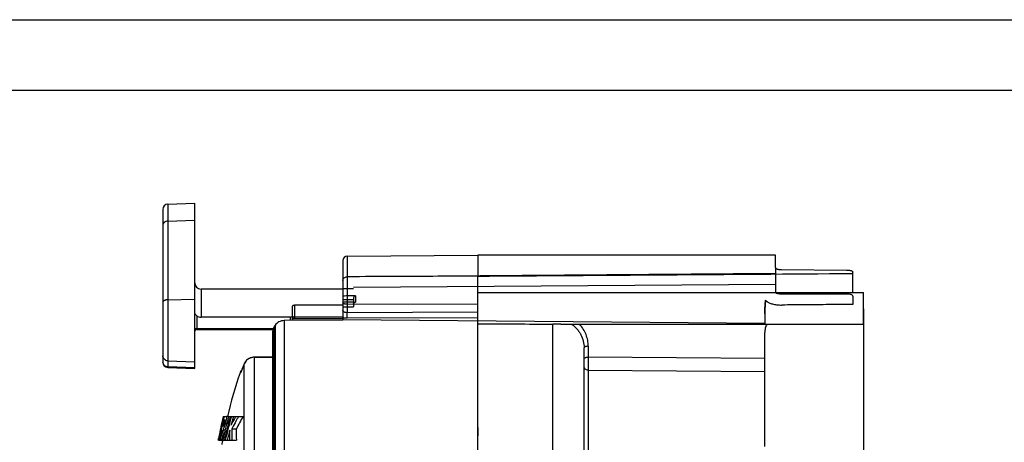
# Model space of a CAD drawing. Units: millimetres. Extents: x 0 to 420, y 0 to 297.
# Drawn here: x 137 to 276, y 237 to 297 of the extents above; entities that cross this region are included whole.
import ezdxf

# ---------------------------------------------------------------- set-up
doc = ezdxf.new("R2010")
doc.units = ezdxf.units.MM
doc.header["$LTSCALE"] = 23.1
doc.header["$PDMODE"] = 3
doc.header["$PDSIZE"] = 0.3125
doc.layers.get('0').update_dxf_attribs({"linetype": 'CONTINUOUS'})
doc.layers.get('Defpoints').update_dxf_attribs({"linetype": 'CONTINUOUS'})
for name, color, linetype in [('30008722_-_1DXF_CONTINUOUS_LINE', 7, 'CONTINUOUS'), ('91216881_AF3DXF_CONTINUOUS_LINE', 7, 'CONTINUOUS'), ('91426351_AF6DXF_CONTINUOUS_LINE', 7, 'CONTINUOUS'), ('ZEICHNUNGSBEMASSUNGEN', 7, 'CONTINUOUS')]:
    doc.layers.add(name, color=color, linetype=linetype)
doc.styles.get("Standard").update_dxf_attribs({"font": 'txt', "width": 0.8})
doc.dimstyles.new('DIMSTYLE_6', dxfattribs={"dimtxt": 3.5, "dimasz": 3.5, "dimexe": 0.18, "dimexo": 0.0625, "dimgap": 0.09, "dimtad": 1, "dimlfac": 0.333333, "dimdsep": 46, "dimtxsty": 'STANDARD', "dimblk": '_FILLED', "dimblk1": '_FILLED', "dimblk2": '_FILLED', "dimcen": 0.09, "dimclrt": 5, "dimadec": 0, "dimazin": 0, "dimtp": 0.2, "dimtm": 0.2, "dimtfac": 1, "dimtofl": 0, "dimtmove": 0, "dimatfit": 3, "dimldrblk": '_FILLED', "dimfxl": 1, "dimtolj": 1, "dimarcsym": 0})

# ---------------------------------------------------------------- blocks, each defined once
blk = doc.blocks.new('_FILLED')
at = {"color": 0, "linetype": 'ByBlock'}
blk.add_solid([(0, 0), (-1, 0.143), (-1, -0.143)], dxfattribs=at)
blk = doc.blocks.new('*D43')
at = {"layer": 'Defpoints', "color": 0, "linetype": 'Continuous', "transparency": 16777216}
for p in [(256.1, 256.29), (182.6, 191.5), (256.1, 164.39)]:
    blk.add_point(p, dxfattribs=at)
at = {"layer": 'ZEICHNUNGSBEMASSUNGEN', "color": 0, "linetype": 'Continuous', "lineweight": -2, "transparency": 16777216}
for p, q in [((256.1, 256.22), (256.1, 164.21)), ((182.6, 191.43), (182.6, 164.21)), ((186.1, 164.39), (252.6, 164.39))]:
    blk.add_line(p, q, dxfattribs=at)
at = {"layer": 'ZEICHNUNGSBEMASSUNGEN', "color": 0, "linetype": 'Continuous', "lineweight": -2, "transparency": 16777216, "xscale": 3.5, "yscale": 3.5, "zscale": 3.5, "rotation": 180}
blk.add_blockref('_FILLED', (182.6, 164.39), dxfattribs=at)
at = {"layer": 'ZEICHNUNGSBEMASSUNGEN', "color": 0, "linetype": 'Continuous', "lineweight": -2, "transparency": 16777216, "xscale": 3.5, "yscale": 3.5, "zscale": 3.5}
blk.add_blockref('_FILLED', (256.1, 164.39), dxfattribs=at)
at = {"layer": 'ZEICHNUNGSBEMASSUNGEN', "color": 5, "linetype": 'Continuous', "transparency": 16777216, "insert": (219.35, 166.23), "char_height": 3.5, "attachment_point": 5}
blk.add_mtext('\\A1;24.5', dxfattribs=at)

msp = doc.modelspace()

# ---------------------------------------------------------------- linework, layer by layer
at = {"color": 7, "linetype": 'Continuous'}
for p, q in [((0, 297), (420, 297)), ((410, 287), (12.5, 287))]:
    msp.add_line(p, q, dxfattribs=at)
at = {"layer": '30008722_-_1DXF_CONTINUOUS_LINE', "color": 7, "linetype": 'Continuous'}
for p, q in [((157.912, 270.988), (161.688, 271.12)), ((161.688, 247.808), (161.688, 271.12)), ((157.188, 270.239), (157.188, 248.689)), ((182.605, 258.986), (162.588, 258.986)), ((175.488, 254.552), (175.488, 256.593)), ((182.605, 256.704), (175.788, 256.704)), ((175.188, 255.023), (162.588, 255.023)), ((175.779, 254.838), (182.605, 254.839)), ((161.988, 253.283), (172.724, 253.283)), ((157.912, 247.94), (161.688, 247.808))]:
    msp.add_line(p, q, dxfattribs=at)
at = {"layer": '30008722_-_1DXF_CONTINUOUS_LINE', "color": 9, "linetype": 'Continuous'}
for p, q in [((157.912, 270.988), (157.912, 247.94)), ((157.912, 268.593), (161.688, 268.705)), ((162.588, 258.986), (162.588, 255.023)), ((157.912, 257.491), (161.688, 257.556)), ((175.788, 256.704), (175.788, 254.839)), ((161.988, 255.225), (161.988, 253.283)), ((175.188, 254.549), (175.188, 255.023)), ((182.605, 255.028), (175.788, 255.028)), ((161.988, 253.44), (172.771, 253.44)), ((157.912, 248.861), (161.688, 248.731)), ((161.688, 247.896), (157.912, 248.026))]:
    msp.add_line(p, q, dxfattribs=at)
at = {"layer": '30008722_-_1DXF_CONTINUOUS_LINE', "color": 7, "linetype": 'Continuous'}
for points in [[(175.488, 254.8), (175.508, 254.806), (175.537, 254.813), (175.57, 254.82)], [(175.488, 254.8), (175.502, 254.805), (175.53, 254.812), (175.562, 254.818)], [(175.562, 254.818), (175.598, 254.825), (175.637, 254.83)], [(175.57, 254.82), (175.606, 254.826), (175.646, 254.831)], [(175.637, 254.83), (175.678, 254.834), (175.722, 254.837), (175.767, 254.838), (175.788, 254.839)], [(175.646, 254.831), (175.689, 254.835), (175.733, 254.837), (175.779, 254.838)]]:
    msp.add_lwpolyline(points, dxfattribs=at)
for centre, radius, start, end in [((157.938, 270.239), 0.75, 92, 180), ((162.588, 259.886), 0.9, 180, 270), ((161.988, 252.983), 0.3, 90, 122.02314), ((157.938, 248.689), 0.75, 180, 268)]:
    msp.add_arc(centre, radius, start, end, dxfattribs=at)
at = {"layer": '30008722_-_1DXF_CONTINUOUS_LINE', "color": 9, "linetype": 'Continuous'}
msp.add_arc((157.914, 248.764), 0.726, 180.01215, 185.90168, dxfattribs=at)
for points, knots in [([(157.912, 268.593), (157.818, 268.59), (157.631, 268.554), (157.392, 268.414), (157.228, 268.205), (157.188, 268.035), (157.188, 267.953)], [0, 0, 0, 0, 0.2679779, 0.5254241, 0.768101, 1, 1, 1, 1]), ([(157.912, 257.491), (157.819, 257.49), (157.681, 257.475), (157.511, 257.429), (157.402, 257.384), (157.311, 257.33), (157.243, 257.268), (157.199, 257.199), (157.188, 257.149), (157.188, 257.125)], [0, 0, 0, 0, 0.3206546, 0.4689544, 0.6042829, 0.724332, 0.828398, 0.9185346, 1, 1, 1, 1]), ([(175.788, 255.028), (175.75, 255.028), (175.679, 255.024), (175.595, 255.006), (175.541, 254.983), (175.512, 254.964), (175.494, 254.943), (175.488, 254.926), (175.488, 254.918)], [0, 0, 0, 0, 0.3378671, 0.6327364, 0.7525387, 0.8517133, 0.9320219, 1, 1, 1, 1]), ([(161.691, 253.316), (161.696, 253.335), (161.717, 253.362), (161.754, 253.388), (161.807, 253.414), (161.886, 253.435), (161.953, 253.44), (161.988, 253.44)], [0, 0, 0, 0, 0.1737655, 0.2817196, 0.4043429, 0.6871268, 1, 1, 1, 1]), ([(157.912, 248.861), (157.817, 248.864), (157.626, 248.907), (157.386, 249.071), (157.226, 249.313), (157.188, 249.503), (157.188, 249.596)], [0, 0, 0, 0, 0.252175, 0.5029995, 0.7520804, 1, 1, 1, 1]), ([(157.912, 248.026), (157.823, 248.029), (157.645, 248.067), (157.415, 248.212), (157.252, 248.428), (157.201, 248.602), (157.192, 248.69)], [0, 0, 0, 0, 0.2515749, 0.5021849, 0.7515113, 1, 1, 1, 1])]:
    msp.add_open_spline(points, degree=3, knots=knots, dxfattribs=at)
at = {"layer": '30008722_-_1DXF_CONTINUOUS_LINE', "color": 7, "linetype": 'Continuous'}
for points, knots in [([(175.788, 256.704), (175.75, 256.704), (175.694, 256.7), (175.623, 256.687), (175.578, 256.673), (175.541, 256.657), (175.512, 256.638), (175.493, 256.617), (175.488, 256.6), (175.488, 256.593)], [0, 0, 0, 0, 0.3387025, 0.4942819, 0.6339458, 0.7542812, 0.8536915, 0.9333973, 1, 1, 1, 1]), ([(161.988, 255.225), (161.942, 255.262), (161.859, 255.331), (161.761, 255.444), (161.702, 255.557), (161.688, 255.634), (161.688, 255.67)], [0, 0, 0, 0, 0.3220815, 0.5848685, 0.8040426, 1, 1, 1, 1]), ([(161.988, 255.225), (162.071, 255.16), (162.265, 255.057), (162.48, 255.023), (162.588, 255.023)], [0, 0, 0, 0, 0.4929855, 1, 1, 1, 1]), ([(175.488, 255.165), (175.488, 255.156), (175.484, 255.136), (175.466, 255.109), (175.437, 255.085), (175.384, 255.055), (175.299, 255.03), (175.227, 255.023), (175.188, 255.023)], [0, 0, 0, 0, 0.0785275, 0.1669675, 0.2707052, 0.3913122, 0.6771546, 1, 1, 1, 1]), ([(161.776, 253.202), (161.764, 253.193), (161.741, 253.174), (161.713, 253.143), (161.693, 253.109), (161.688, 253.084), (161.688, 253.072)], [0, 0, 0, 0, 0.2840248, 0.5440779, 0.779941, 1, 1, 1, 1]), ([(161.829, 253.238), (161.825, 253.235), (161.807, 253.223), (161.789, 253.212), (161.776, 253.202)], [0, 0, 0, 0, 0.2551094, 1, 1, 1, 1])]:
    msp.add_open_spline(points, degree=3, knots=knots, dxfattribs=at)
at = {"layer": '91216881_AF3DXF_CONTINUOUS_LINE', "color": 7, "linetype": 'Continuous'}
for p, q in [((182.605, 263.025), (182.605, 254.605)), ((183.199, 263.625), (201.655, 263.786)), ((201.655, 263.786), (201.655, 260.82)), ((243.655, 263.786), (201.655, 263.786)), ((243.655, 262.021), (243.655, 263.786)), ((243.655, 262.021), (243.655, 258.553)), ((244.539, 261.738), (253.72, 261.686)), ((254.605, 258.536), (254.605, 261.378)), ((184.105, 259.008), (182.605, 259.008)), ((201.655, 188.786), (201.655, 258.536)), ((201.655, 258.536), (256.105, 258.536)), ((256.105, 254.036), (256.105, 258.536)), ((184.402, 258.033), (182.605, 258.017)), ((254.605, 258), (254.605, 256.832)), ((182.605, 256.486), (184.105, 256.481)), ((182.605, 256.486), (184.105, 256.481)), ((184.105, 256.893), (184.105, 256.481)), ((182.605, 254.605), (174.318, 254.543)), ((242.155, 254.138), (182.605, 254.658)), ((201.655, 255.738), (183.199, 255.666)), ((242.155, 255.506), (242.155, 254.138)), ((172.695, 195.398), (172.695, 253.036)), ((213.363, 254.036), (256.105, 254.036)), ((242.155, 236.786), (242.155, 252.849)), ((216.655, 220.246), (216.655, 250.706)), ((170.083, 249.382), (172.695, 249.39)), ((168.328, 247.569), (168.303, 247.507)), ((168.359, 247.645), (168.328, 247.569)), ((168.389, 247.718), (168.356, 247.636)), ((168.423, 247.805), (168.385, 247.709)), ((168.57, 248.176), (168.54, 248.102)), ((168.689, 248.472), (168.69, 248.473)), ((165.692, 241.012), (166.189, 241.012)), ((165.804, 241.012), (165.782, 240.923)), ((165.976, 240.48), (165.839, 240.48)), ((165.849, 240.973), (165.859, 241.012)), ((166.481, 241.017), (166.199, 241.017)), ((166.481, 241.012), (168.514, 241.012)), ((166.842, 240.909), (166.872, 241.012)), ((165.555, 240.214), (165.663, 240.214)), ((165.646, 239.682), (165.742, 239.682)), ((165.983, 239.1), (165.689, 239.1)), ((165.752, 240.124), (165.73, 240.035)), ((166.917, 239.256), (167.545, 239.256)), ((165.011, 237.686), (165.071, 238.018)), ((165.012, 237.686), (165.011, 237.686)), ((165.038, 237.719), (165.032, 237.686)), ((165.032, 237.686), (165.201, 237.686)), ((165.226, 237.756), (165.213, 237.686)), ((165.213, 237.686), (165.844, 237.686)), ((165.889, 237.773), (165.869, 237.686)), ((165.869, 237.686), (167.568, 237.686))]:
    msp.add_line(p, q, dxfattribs=at)
at = {"layer": '91216881_AF3DXF_CONTINUOUS_LINE', "color": 9, "linetype": 'Continuous'}
for p, q in [((183.199, 263.625), (183.199, 260.738)), ((243.655, 261.188), (184.105, 260.728)), ((243.655, 259.663), (184.105, 259.218)), ((184.105, 257.469), (182.605, 257.469)), ((182.605, 257.184), (184.105, 257.184)), ((184.105, 257.718), (184.105, 256.893)), ((184.402, 258.033), (184.402, 257.17)), ((183.199, 256.846), (201.655, 256.933)), ((183.199, 256.846), (183.199, 255.666)), ((174.318, 254.543), (174.318, 193.658)), ((183.199, 254.916), (201.655, 254.989)), ((172.888, 194.663), (172.888, 253.672)), ((173.027, 253.885), (173.027, 222.475)), ((212.233, 217.234), (212.233, 254.054)), ((217.244, 250.931), (217.244, 249.395)), ((172.695, 249.378), (170.083, 249.37)), ((170.083, 249.37), (170.083, 202.738)), ((242.155, 249.219), (217.244, 249.395)), ((168.423, 247.805), (168.417, 247.786)), ((168.423, 247.805), (168.475, 247.933)), ((168.533, 248.081), (168.54, 248.102)), ((168.683, 248.453), (168.689, 248.472)), ((168.683, 203.713), (168.683, 248.453)), ((217.244, 247.566), (217.244, 206.62)), ((217.244, 247.566), (242.155, 247.38)), ((168.082, 247.18), (168.148, 247.18))]:
    msp.add_line(p, q, dxfattribs=at)
at = {"layer": '91216881_AF3DXF_CONTINUOUS_LINE', "color": 7, "linetype": 'Continuous'}
for points in [[(168.91, 248.841), (168.823, 248.724), (168.749, 248.599), (168.69, 248.473)], [(170.083, 249.382), (169.924, 249.373), (169.778, 249.351), (169.635, 249.315), (169.497, 249.267), (169.363, 249.205), (169.237, 249.131), (169.118, 249.045), (169.009, 248.948), (168.91, 248.841)], [(168.303, 247.507), (168.28, 247.452), (168.269, 247.427), (168.259, 247.404), (168.25, 247.384)], [(168.25, 247.384), (168.242, 247.366), (168.235, 247.35), (168.228, 247.336), (168.223, 247.326), (168.219, 247.317), (168.217, 247.314)]]:
    msp.add_lwpolyline(points, dxfattribs=at)
for centre, radius, start, end in [((183.205, 263.025), 0.6, 90.5, 179.99989), ((218.472, 224.066), 54.355, 146.72917, 146.99732), ((227.945, 4638.176), 4384.15, 269.656419, 269.794674), ((168.65, 246.986), 0.6, 127.80075, 158.66402), ((215.665, 229.327), 50.727, 158.27667, 158.63773), ((215.743, 229.295), 50.811, 158.00616, 158.1865), ((215.782, 229.279), 50.854, 157.82593, 158.00616), ((229.111, 226.286), 64.506, 161.10026, 166.80364), ((229.111, 226.286), 65.106, 166.92742, 167.64757), ((225.071, 226.279), 61.07, 166.55361, 166.8101), ((225.13, 224.719), 60.87, 164.47474, 167.70047), ((225.081, 226.276), 61.08, 166.38246, 166.55361), ((225.087, 226.068), 61.084, 166.19478, 166.55008), ((225.09, 226.274), 61.09, 166.12552, 166.38246), ((225.096, 225.722), 61.067, 166.01527, 166.35931), ((225.101, 226.065), 61.098, 165.87734, 166.19478), ((225.146, 224.373), 60.754, 164.48625, 167.00393), ((225.213, 224.15), 60.73, 164.26113, 165.00852), ((225.208, 224.356), 60.817, 164.10549, 164.48663), ((225.224, 224.147), 60.741, 163.98041, 164.26115), ((225.242, 223.801), 60.581, 163.49463, 164.75822), ((193.764, 226.52), 30.032, 151.42508, 153.91138), ((194.459, 225.351), 30.854, 150.32829, 152.39252), ((194.425, 226.167), 30.781, 151.16641, 151.43683), ((194.953, 225.279), 30.766, 149.24366, 152.97904), ((195.026, 225.029), 31.505, 149.51547, 150.33025), ((225.105, 226.924), 61.05, 167.42639, 168.79142), ((225.015, 225.741), 60.984, 167.34658, 168.63757), ((225.002, 226.599), 60.987, 167.10008, 168.50548), ((225.019, 226.084), 61.015, 167.61637, 167.97191), ((201.669, 234.534), 36.444, 172.8033, 175.0384), ((225.036, 226.08), 61.032, 167.26087, 167.61637), ((225.052, 226.077), 61.048, 166.90544, 167.26087), ((225.069, 226.073), 61.066, 166.55008, 166.90544), ((201.697, 235.419), 36.195, 174.16387, 175.91015), ((225.075, 225.727), 61.045, 166.44494, 166.78596), ((159.843, 241.779), 6.444, 344.44888, 344.90943), ((159.212, 241.947), 7.097, 344.92224, 347.52278), ((225.135, 224.17), 60.649, 165.00834, 166.78449), ((159.772, 241.823), 6.524, 347.52717, 347.78441), ((225.143, 223.827), 60.479, 165.37287, 166.7527), ((199.955, 238.335), 33.34, 178.68625, 181.11573), ((202.07, 238.983), 35.154, 179.55478, 182.11432), ((193.768, 225.717), 30.071, 152.40022, 153.24123), ((202.344, 238.983), 34.8, 179.55025, 182.13589), ((224.879, 226.622), 60.861, 169.32029, 169.49454), ((224.862, 226.967), 60.803, 168.78722, 169.52886), ((225.032, 226.593), 61.017, 168.50583, 169.32024), ((224.975, 226.093), 60.97, 168.68311, 169.03881), ((224.999, 226.088), 60.994, 167.9719, 168.68308), ((229.111, 226.286), 64.506, 169.82075, 170.37266), ((201.624, 235.425), 36.122, 175.91068, 176.4108), ((225.092, 224.386), 60.697, 167.00462, 167.25831), ((225.109, 224.177), 60.621, 166.78481, 167.12398)]:
    msp.add_arc(centre, radius, start, end, dxfattribs=at)
at = {"layer": '91216881_AF3DXF_CONTINUOUS_LINE', "color": 9, "linetype": 'Continuous'}
for centre, radius, start, end in [((149.341, 255.248), 20.484, 338.35192, 338.6367), ((215.559, 229.347), 50.619, 158.27892, 158.45873), ((215.637, 229.316), 50.704, 157.82589, 158.18867), ((169.932, 247.958), 1.343, 157.50096, 158.38375)]:
    msp.add_arc(centre, radius, start, end, dxfattribs=at)
at = {"layer": '91216881_AF3DXF_CONTINUOUS_LINE', "color": 7, "linetype": 'Continuous'}
msp.add_ellipse((1535.676, 218.944), major_axis=(2584.24, -14.689), ratio=0.0142929, start_param=2.0899407, end_param=2.0940373, dxfattribs=at)
for points, knots in [([(243.655, 262.021), (243.655, 262.003), (243.671, 261.96), (243.726, 261.909), (243.809, 261.862), (243.919, 261.821), (244.051, 261.786), (244.26, 261.749), (244.425, 261.739), (244.539, 261.738)], [0, 0, 0, 0, 0.057094, 0.1310556, 0.2282497, 0.3491748, 0.4912921, 0.650618, 1, 1, 1, 1]), ([(253.72, 261.685), (253.834, 261.685), (253.999, 261.674), (254.208, 261.637), (254.341, 261.6), (254.451, 261.556), (254.535, 261.504), (254.59, 261.446), (254.605, 261.399), (254.605, 261.378)], [0, 0, 0, 0, 0.343793, 0.5006894, 0.6409477, 0.7610042, 0.8589666, 0.9362766, 1, 1, 1, 1]), ([(183.199, 260.738), (183.197, 260.201), (183.197, 258.903), (183.198, 257.606), (183.199, 256.846)], [0, 0, 0, 0, 0.4142567, 1, 1, 1, 1]), ([(201.653, 258.536), (201.651, 258.778), (201.647, 259.236), (201.646, 259.87), (201.645, 260.39), (201.65, 260.694), (201.655, 260.82)], [0, 0, 0, 0, 0.317388, 0.601247, 0.8336966, 1, 1, 1, 1]), ([(244.539, 258.278), (244.447, 258.278), (244.272, 258.286), (244.031, 258.322), (243.839, 258.381), (243.706, 258.447), (243.655, 258.521), (243.655, 258.553)], [0, 0, 0, 0, 0.2834882, 0.5413806, 0.7517664, 0.903023, 1, 1, 1, 1]), ([(184.402, 258.033), (184.364, 258.033), (184.286, 258.016), (184.187, 257.947), (184.12, 257.842), (184.105, 257.76), (184.105, 257.718)], [0, 0, 0, 0, 0.2404197, 0.4862985, 0.739988, 1, 1, 1, 1]), ([(184.105, 256.893), (184.105, 256.929), (184.121, 257.003), (184.187, 257.094), (184.286, 257.155), (184.363, 257.17), (184.402, 257.17)], [0, 0, 0, 0, 0.2432973, 0.487689, 0.7391685, 1, 1, 1, 1]), ([(242.161, 255.83), (242.168, 256.014), (242.19, 256.378), (242.23, 256.915), (242.247, 257.27), (242.252, 257.445)], [0, 0, 0, 0, 0.341577, 0.6751669, 1, 1, 1, 1]), ([(242.252, 257.445), (242.25, 257.364), (242.244, 257.201), (242.23, 256.954), (242.219, 256.789), (242.214, 256.706)], [0, 0, 0, 0, 0.3288041, 0.6621195, 1, 1, 1, 1]), ([(242.252, 257.445), (242.32, 257.356), (242.524, 257.189), (242.911, 257.001), (243.404, 256.852), (243.963, 256.761), (244.357, 256.743), (244.555, 256.744)], [0, 0, 0, 0, 0.1367565, 0.3127087, 0.5222962, 0.7596545, 1, 1, 1, 1]), ([(254.605, 258), (254.605, 258.035), (254.558, 258.118), (254.421, 258.194), (254.228, 258.255), (253.987, 258.293), (253.812, 258.301), (253.72, 258.301)], [0, 0, 0, 0, 0.1073093, 0.2605253, 0.4684979, 0.7218778, 1, 1, 1, 1]), ([(242.214, 256.706), (242.205, 256.57), (242.185, 256.301), (242.161, 255.901), (242.155, 255.636), (242.155, 255.506)], [0, 0, 0, 0, 0.3400659, 0.6734061, 1, 1, 1, 1]), ([(242.155, 255.506), (242.155, 255.541), (242.155, 255.613), (242.157, 255.722), (242.16, 255.794), (242.161, 255.83)], [0, 0, 0, 0, 0.3307488, 0.6640611, 1, 1, 1, 1]), ([(254.605, 256.832), (253.488, 256.822), (251.255, 256.799), (247.905, 256.777), (245.671, 256.754), (244.555, 256.744)], [0, 0, 0, 0, 0.3333347, 0.6666655, 1, 1, 1, 1]), ([(174.318, 254.543), (174.188, 254.542), (173.929, 254.511), (173.567, 254.379), (173.256, 254.171), (173.092, 253.985), (173.027, 253.885)], [0, 0, 0, 0, 0.2593148, 0.5142655, 0.7616251, 1, 1, 1, 1]), ([(172.888, 253.672), (172.826, 253.578), (172.729, 253.372), (172.695, 253.147), (172.695, 253.036)], [0, 0, 0, 0, 0.5049353, 1, 1, 1, 1]), ([(213.363, 254.036), (213.181, 254.036), (212.804, 254.047), (212.427, 254.053), (212.233, 254.054)], [0, 0, 0, 0, 0.4853361, 1, 1, 1, 1]), ([(242.457, 254.036), (242.361, 253.853), (242.209, 253.467), (242.155, 253.054), (242.155, 252.849)], [0, 0, 0, 0, 0.5024452, 1, 1, 1, 1]), ([(217.244, 249.395), (217.242, 249.055), (217.24, 248.445), (217.241, 247.836), (217.244, 247.566)], [0, 0, 0, 0, 0.5582348, 1, 1, 1, 1]), ([(165.976, 240.48), (165.976, 240.473), (165.975, 240.456), (165.97, 240.416), (165.96, 240.358), (165.946, 240.284), (165.923, 240.183), (165.893, 240.061), (165.856, 239.927), (165.824, 239.82), (165.794, 239.746), (165.767, 239.705), (165.749, 239.689), (165.742, 239.682)], [0, 0, 0, 0, 0.0249588, 0.0597095, 0.1436887, 0.2358563, 0.3303677, 0.5132154, 0.6828924, 0.8255691, 0.9141725, 0.9645103, 1, 1, 1, 1]), ([(166.148, 240.442), (166.164, 240.516), (166.191, 240.651), (166.214, 240.81), (166.22, 240.914), (166.22, 240.961), (166.216, 240.99), (166.212, 241.005), (166.205, 241.017), (166.199, 241.017)], [0, 0, 0, 0, 0.3848457, 0.7045064, 0.8242956, 0.9138582, 0.9467468, 0.9715783, 1, 1, 1, 1]), ([(166.199, 241.017), (166.198, 241.017), (166.195, 241.016), (166.191, 241.014), (166.189, 241.012)], [0, 0, 0, 0, 0.209403, 1, 1, 1, 1]), ([(165.689, 239.1), (165.739, 239.231), (165.838, 239.434), (165.962, 239.75), (166.021, 239.941), (166.051, 240.051)], [0, 0, 0, 0, 0.4134773, 0.6641474, 1, 1, 1, 1])]:
    msp.add_open_spline(points, degree=3, knots=knots, dxfattribs=at)
at = {"layer": '91216881_AF3DXF_CONTINUOUS_LINE', "color": 9, "linetype": 'Continuous'}
for points, knots in [([(182.605, 260.185), (182.605, 260.257), (182.637, 260.405), (182.772, 260.589), (182.971, 260.71), (183.127, 260.738), (183.205, 260.738)], [0, 0, 0, 0, 0.2406078, 0.486743, 0.7407036, 1, 1, 1, 1]), ([(201.655, 260.82), (200.117, 260.813), (196.272, 260.798), (190.12, 260.767), (185.506, 260.748), (183.199, 260.738)], [0, 0, 0, 0, 0.2499988, 0.6250011, 1, 1, 1, 1]), ([(201.655, 260.82), (210.48, 260.885), (228.13, 261.009), (245.78, 261.137), (254.605, 261.2)], [0, 0, 0, 0, 0.5, 1, 1, 1, 1]), ([(183.199, 256.846), (183.123, 256.847), (183.012, 256.855), (182.872, 256.882), (182.782, 256.91), (182.708, 256.943), (182.651, 256.98), (182.614, 257.023), (182.605, 257.056), (182.605, 257.071)], [0, 0, 0, 0, 0.338562, 0.4939611, 0.6335354, 0.7539108, 0.8534627, 0.9333415, 1, 1, 1, 1]), ([(183.199, 255.666), (183.161, 255.666), (183.084, 255.669), (182.956, 255.691), (182.826, 255.734), (182.707, 255.805), (182.627, 255.892), (182.605, 255.963), (182.605, 255.996)], [0, 0, 0, 0, 0.1577534, 0.3112901, 0.5257096, 0.7121855, 0.8681638, 1, 1, 1, 1]), ([(182.605, 254.989), (182.651, 254.977), (182.846, 254.932), (183.047, 254.915), (183.199, 254.916)], [0, 0, 0, 0, 0.2386138, 1, 1, 1, 1]), ([(183.199, 254.916), (183.201, 255.024), (183.201, 255.274), (183.201, 255.524), (183.199, 255.666)], [0, 0, 0, 0, 0.433567, 1, 1, 1, 1]), ([(214.921, 254.036), (215.188, 253.842), (215.556, 253.506), (215.958, 252.987), (216.29, 252.43), (216.576, 251.67), (216.655, 251.026), (216.655, 250.706)], [0, 0, 0, 0, 0.2544125, 0.3803209, 0.5053528, 0.753259, 1, 1, 1, 1]), ([(217.244, 250.931), (217.244, 251.213), (217.19, 251.78), (216.95, 252.601), (216.556, 253.368), (216.202, 253.825), (216.005, 254.036)], [0, 0, 0, 0, 0.2475484, 0.4960238, 0.746555, 1, 1, 1, 1]), ([(217.244, 250.931), (217.171, 250.931), (217.062, 250.923), (216.923, 250.895), (216.83, 250.868), (216.754, 250.833), (216.698, 250.794), (216.663, 250.752), (216.655, 250.72), (216.655, 250.706)], [0, 0, 0, 0, 0.3262637, 0.486828, 0.6337359, 0.759193, 0.8601827, 0.9377105, 1, 1, 1, 1]), ([(168.905, 248.826), (168.883, 248.8), (168.798, 248.69), (168.73, 248.567), (168.691, 248.472)], [0, 0, 0, 0, 0.2525254, 1, 1, 1, 1]), ([(170.083, 249.37), (169.858, 249.369), (169.41, 249.273), (169.044, 248.995), (168.905, 248.826)], [0, 0, 0, 0, 0.5069784, 1, 1, 1, 1]), ([(170.083, 249.37), (170.083, 249.373), (170.083, 249.374), (170.083, 249.382), (170.083, 249.381)], [0, 0, 0, 0, 0.7606038, 1, 1, 1, 1]), ([(216.655, 249.17), (216.655, 249.185), (216.664, 249.218), (216.701, 249.26), (216.757, 249.298), (216.83, 249.331), (216.919, 249.358), (217.058, 249.386), (217.168, 249.394), (217.244, 249.395)], [0, 0, 0, 0, 0.0667603, 0.146595, 0.2459567, 0.3660976, 0.5055254, 0.66094, 1, 1, 1, 1]), ([(168.38, 247.691), (168.368, 247.663), (168.328, 247.564), (168.288, 247.464), (168.257, 247.393)], [0, 0, 0, 0, 0.279505, 1, 1, 1, 1]), ([(217.244, 247.566), (217.167, 247.567), (217.016, 247.594), (216.821, 247.704), (216.687, 247.871), (216.655, 248.007), (216.655, 248.073)], [0, 0, 0, 0, 0.2690545, 0.5271233, 0.7694444, 1, 1, 1, 1]), ([(168.257, 247.393), (168.244, 247.363), (168.225, 247.32), (168.201, 247.268), (168.186, 247.238), (168.173, 247.214), (168.163, 247.196), (168.155, 247.186), (168.15, 247.18), (168.148, 247.18)], [0, 0, 0, 0, 0.411705, 0.5797249, 0.7208108, 0.8337496, 0.9177322, 0.9726259, 1, 1, 1, 1]), ([(168.148, 247.18), (168.153, 247.194), (168.173, 247.247), (168.202, 247.298), (168.227, 247.333)], [0, 0, 0, 0, 0.2446944, 1, 1, 1, 1])]:
    msp.add_open_spline(points, degree=3, knots=knots, dxfattribs=at)
at = {"layer": '91216881_AF3DXF_CONTINUOUS_LINE', "color": 7, "linetype": 'Continuous'}
msp.add_open_spline([(184.402, 258.033), (184.102, 258.03), (183.503, 258.025), (182.904, 258.02), (182.605, 258.018)], degree=3, dxfattribs=at)
at = {"layer": '91426351_AF6DXF_CONTINUOUS_LINE', "color": 9, "linetype": 'Continuous'}
msp.add_line((201.655, 239.486), (201.655, 238.286), dxfattribs=at)

# ---------------------------------------------------------------- dimensions: what is measured, and where the dimension line sits
at = {"layer": 'ZEICHNUNGSBEMASSUNGEN', "color": 2, "linetype": 'Continuous'}
dim = msp.add_linear_dim(base=(256.105, 164.389), p1=(182.605, 191.497), p2=(256.105, 256.286), dimstyle='DIMSTYLE_6', dxfattribs=at)
dim.commit()
dim.dimension.update_dxf_attribs({"geometry": '*D43', "text_midpoint": (219.355, 166.229)})

doc.saveas('drawing.dxf')
